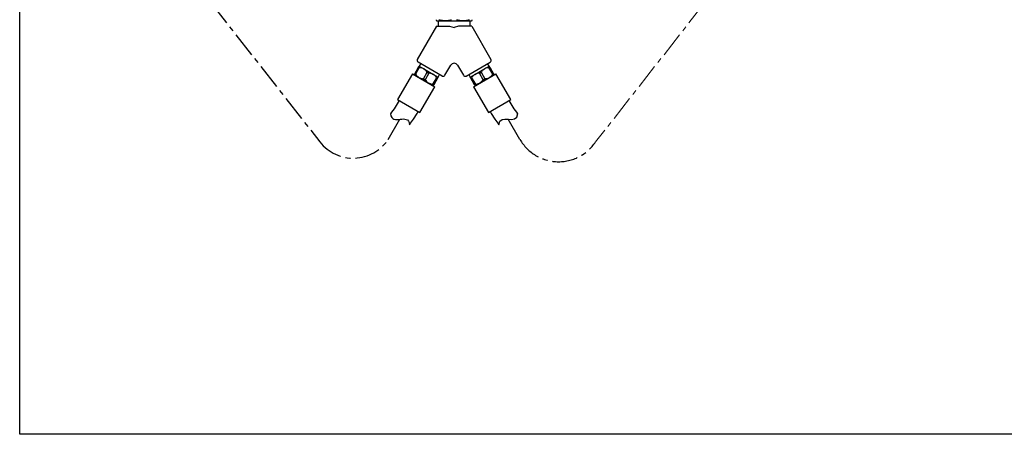
# Model space of a CAD drawing. Units: millimetres. Extents: x -19 to 758, y 35 to 892.
# Drawn here: x -19 to 475, y 35 to 243 of the extents above; entities that cross this region are included whole.
import ezdxf

# ---------------------------------------------------------------- set-up
doc = ezdxf.new("R2010")
doc.units = ezdxf.units.MM
doc.linetypes.add('CENTERX2', pattern=[20.32, 12.7, -2.54, 2.54, -2.54])
doc.layers.add('アノテーション', color=7, linetype='Continuous')

msp = doc.modelspace()

# ---------------------------------------------------------------- linework, layer by layer
at = {"color": 7, "linetype": 'Continuous', "lineweight": 25}
for p, q in [((189.82621, 242.5928), (190.07621, 242.44846)), ((190.07621, 242.44846), (207.57621, 242.44846)), ((190.82621, 242.44846), (190.82621, 239.74846)), ((206.82621, 239.74846), (206.82621, 242.44846)), ((207.57621, 242.44846), (207.82621, 242.5928)), ((189.93946, 239.74846), (180.33583, 223.11449)), ((189.93946, 239.74846), (196.55826, 239.74846)), ((196.55826, 239.74846), (198.82621, 239.14077)), ((201.09416, 239.74846), (198.82621, 239.14077)), ((207.71296, 239.74846), (201.09416, 239.74846)), ((207.71296, 239.74846), (217.31659, 223.11449)), ((179.05089, 215.88891), (180.95089, 219.17981)), ((181.35382, 218.94717), (179.45382, 215.65628)), ((192.82621, 214.74846), (180.70185, 221.74846)), ((180.95089, 219.17981), (181.35382, 218.94717)), ((181.25089, 219.69942), (183.63246, 218.32442)), ((182.04419, 220.97346), (181.29419, 219.67442)), ((183.63246, 218.32442), (188.3956, 215.57442)), ((194.19223, 215.11449), (197.09416, 220.14077)), ((200.55826, 220.14077), (203.46018, 215.11449)), ((204.82621, 214.74846), (216.95056, 221.74846)), ((209.25682, 215.57442), (214.01996, 218.32442)), ((214.01996, 218.32442), (216.40153, 219.69942)), ((216.35822, 219.67442), (215.60822, 220.97346)), ((216.29859, 218.94717), (216.70153, 219.17981)), ((218.19859, 215.65628), (216.29859, 218.94717)), ((216.70153, 219.17981), (218.60153, 215.88891)), ((177.88486, 215.8693), (170.38486, 202.87892)), ((177.88486, 215.8693), (189.14319, 209.3693)), ((179.05089, 215.88891), (179.45382, 215.65628)), ((183.4111, 213.37155), (185.3111, 216.66244)), ((183.4111, 213.37155), (184.21696, 212.90628)), ((186.11696, 216.19717), (184.21696, 212.90628)), ((185.3111, 216.66244), (186.11696, 216.19717)), ((188.17424, 210.62155), (190.07424, 213.91244)), ((188.3956, 215.57442), (190.77717, 214.19942)), ((190.47717, 213.67981), (188.57717, 210.38891)), ((190.07424, 213.91244), (190.47717, 213.67981)), ((190.73387, 214.22442), (191.48387, 215.52346)), ((206.16855, 215.52346), (206.91855, 214.22442)), ((206.87525, 214.19942), (209.25682, 215.57442)), ((207.17525, 213.67981), (207.57818, 213.91244)), ((209.07525, 210.38891), (207.17525, 213.67981)), ((207.57818, 213.91244), (209.47818, 210.62155)), ((208.50922, 209.3693), (219.76755, 215.8693)), ((211.53545, 216.19717), (212.34132, 216.66244)), ((213.43545, 212.90628), (211.53545, 216.19717)), ((212.34132, 216.66244), (214.24132, 213.37155)), ((213.43545, 212.90628), (214.24132, 213.37155)), ((218.19859, 215.65628), (218.60153, 215.88891)), ((227.26755, 202.87892), (219.76755, 215.8693)), ((181.64319, 196.37892), (189.14319, 209.3693)), ((188.17424, 210.62155), (188.57717, 210.38891)), ((208.50922, 209.3693), (216.00922, 196.37892)), ((209.07525, 210.38891), (209.47818, 210.62155)), ((170.38486, 202.87892), (181.64319, 196.37892)), ((216.00922, 196.37892), (227.26755, 202.87892))]:
    msp.add_line(p, q, dxfattribs=at)
msp.add_lwpolyline([(758.4104, 34.84181), (-19.22193, 34.84181), (-19.22193, 891.90982), (758.4104, 891.90982)], close=True)
for centre, radius, start, end in [((181.20185, 222.61449), 1, 150, 240), ((216.45056, 222.61449), 1, 300, 30), ((198.82621, 219.14077), 2, 30.8709471, 149.076971), ((193.32621, 215.61449), 1, 240, 330), ((204.32621, 215.61449), 1, 210, 300)]:
    msp.add_arc(centre, radius, start, end, dxfattribs=at)
for points, knots in [([(189.82621, 243.02581), (189.82621, 242.90375), (189.82621, 242.64893), (189.82621, 242.63648), (189.82621, 242.63)], [0, 0, 0, 0, 0.478997875, 1, 1, 1, 1]), ([(191.07861, 243.02581), (191.82313, 242.86799), (193.33048, 242.54845), (195.53066, 242.58091), (196.93305, 242.88629), (197.5738, 243.02581)], [0, 0, 0, 0, 0.346432149, 0.701383454, 1, 1, 1, 1]), ([(200.07861, 243.02581), (200.82313, 242.86799), (202.33048, 242.54845), (204.53066, 242.58091), (205.93305, 242.88629), (206.5738, 243.02581)], [0, 0, 0, 0, 0.346432149, 0.701383454, 1, 1, 1, 1]), ([(207.82621, 242.63415), (207.82621, 242.63889), (207.82621, 242.648), (207.82621, 242.90345), (207.82621, 243.02581)], [0, 0, 0, 0, 0.520977788, 1, 1, 1, 1]), ([(180.95089, 219.17981), (180.99077, 219.24889), (181.16574, 219.55193), (181.21379, 219.63516), (181.25089, 219.69942)], [0, 0, 0, 0, 0.227942061, 1, 1, 1, 1]), ([(183.63246, 218.32442), (183.07542, 218.56211), (182.34609, 218.87331), (181.54343, 218.93306), (181.35382, 218.94717)], [0, 0, 0, 0, 0.763774908, 1, 1, 1, 1]), ([(185.3111, 216.66244), (184.85981, 217.24688), (184.36483, 217.88788), (183.69185, 218.28902), (183.63246, 218.32442)], [0, 0, 0, 0, 0.911743592, 1, 1, 1, 1]), ([(214.01996, 218.32442), (213.53559, 217.96086), (212.90142, 217.48484), (212.44835, 216.81959), (212.34132, 216.66244)], [0, 0, 0, 0, 0.763774908, 1, 1, 1, 1]), ([(216.29859, 218.94717), (215.56681, 218.84856), (214.7642, 218.74041), (214.08031, 218.35816), (214.01996, 218.32442)], [0, 0, 0, 0, 0.911743592, 1, 1, 1, 1]), ([(216.40153, 219.69942), (216.4016, 219.6993), (216.4036, 219.69582), (216.50993, 219.51166), (216.67903, 219.21877), (216.70153, 219.17981)], [0, 0, 0, 0, 0.032109033, 0.871242489, 1, 1, 1, 1]), ([(178.75089, 215.3693), (178.78799, 215.43356), (178.83604, 215.51679), (179.01101, 215.81984), (179.05089, 215.88891)], [0, 0, 0, 0, 0.772057939, 1, 1, 1, 1]), ([(179.45382, 215.65628), (179.90511, 215.07184), (180.40009, 214.43084), (181.07307, 214.0297), (181.13246, 213.9943)], [0, 0, 0, 0, 0.911743592, 1, 1, 1, 1]), ([(181.13246, 213.9943), (181.6895, 213.75661), (182.41883, 213.44541), (183.22149, 213.38566), (183.4111, 213.37155)], [0, 0, 0, 0, 0.763774908, 1, 1, 1, 1]), ([(184.21696, 212.90628), (184.66825, 212.32184), (185.16323, 211.68084), (185.8362, 211.2797), (185.8956, 211.2443)], [0, 0, 0, 0, 0.911743592, 1, 1, 1, 1]), ([(188.3956, 215.57442), (187.83856, 215.81211), (187.10923, 216.12331), (186.30657, 216.18306), (186.11696, 216.19717)], [0, 0, 0, 0, 0.763774908, 1, 1, 1, 1]), ([(190.07424, 213.91244), (189.62295, 214.49688), (189.12797, 215.13788), (188.45499, 215.53902), (188.3956, 215.57442)], [0, 0, 0, 0, 0.911743592, 1, 1, 1, 1]), ([(190.77717, 214.19942), (190.74007, 214.13516), (190.69202, 214.05193), (190.51705, 213.74889), (190.47717, 213.67981)], [0, 0, 0, 0, 0.772057939, 1, 1, 1, 1]), ([(207.17525, 213.67981), (207.15275, 213.71877), (206.98365, 214.01166), (206.87732, 214.19582), (206.87532, 214.1993), (206.87525, 214.19942)], [0, 0, 0, 0, 0.128757511, 0.967890967, 1, 1, 1, 1]), ([(209.25682, 215.57442), (208.77245, 215.21086), (208.13828, 214.73484), (207.68521, 214.06959), (207.57818, 213.91244)], [0, 0, 0, 0, 0.763774908, 1, 1, 1, 1]), ([(211.53545, 216.19717), (210.80367, 216.09856), (210.00106, 215.99041), (209.31717, 215.60816), (209.25682, 215.57442)], [0, 0, 0, 0, 0.911743592, 1, 1, 1, 1]), ([(211.75682, 211.2443), (212.24118, 211.60786), (212.87535, 212.08388), (213.32842, 212.74913), (213.43545, 212.90628)], [0, 0, 0, 0, 0.763774908, 1, 1, 1, 1]), ([(214.24132, 213.37155), (214.9731, 213.47016), (215.77571, 213.57831), (216.4596, 213.96056), (216.51996, 213.9943)], [0, 0, 0, 0, 0.911743592, 1, 1, 1, 1]), ([(216.51996, 213.9943), (217.00432, 214.35786), (217.63849, 214.83388), (218.09156, 215.49913), (218.19859, 215.65628)], [0, 0, 0, 0, 0.763774908, 1, 1, 1, 1]), ([(218.60153, 215.88891), (218.62402, 215.84995), (218.79312, 215.55706), (218.89945, 215.3729), (218.90145, 215.36943), (218.90153, 215.3693)], [0, 0, 0, 0, 0.128757511, 0.967890967, 1, 1, 1, 1]), ([(185.8956, 211.2443), (186.45264, 211.00661), (187.18197, 210.69541), (187.98463, 210.63566), (188.17424, 210.62155)], [0, 0, 0, 0, 0.763774908, 1, 1, 1, 1]), ([(188.57717, 210.38891), (188.53729, 210.31984), (188.36232, 210.01679), (188.31427, 209.93356), (188.27717, 209.8693)], [0, 0, 0, 0, 0.227942061, 1, 1, 1, 1]), ([(209.37525, 209.8693), (209.37517, 209.86943), (209.37317, 209.8729), (209.26684, 210.05706), (209.09774, 210.34995), (209.07525, 210.38891)], [0, 0, 0, 0, 0.032109033, 0.871242489, 1, 1, 1, 1]), ([(209.47818, 210.62155), (210.20996, 210.72016), (211.01257, 210.82831), (211.69646, 211.21056), (211.75682, 211.2443)], [0, 0, 0, 0, 0.911743592, 1, 1, 1, 1]), ([(171.25089, 202.37892), (170.60571, 201.30158), (169.23987, 199.02085), (167.65236, 196.88815), (166.81474, 195.76286)], [0, 0, 0, 0, 0.472364446, 1, 1, 1, 1]), ([(230.83767, 195.76286), (230.00005, 196.88815), (228.41255, 199.02085), (227.0467, 201.30158), (226.40153, 202.37892)], [0, 0, 0, 0, 0.527635554, 1, 1, 1, 1]), ([(176.41265, 190.28194), (177.10611, 191.2221), (178.67297, 193.34637), (180.02405, 195.61457), (180.77717, 196.87892)], [0, 0, 0, 0, 0.442579042, 1, 1, 1, 1]), ([(216.87525, 196.87892), (217.62836, 195.61457), (218.97944, 193.34637), (220.5463, 191.2221), (221.23976, 190.28194)], [0, 0, 0, 0, 0.557420958, 1, 1, 1, 1])]:
    msp.add_open_spline(points, degree=3, knots=knots, dxfattribs=at)
at = {"layer": 'アノテーション', "linetype": 'CENTERX2'}
for p, q in [((39.14577, 299.42804), (131.47427, 181.62943)), ((165.79008, 182.89243), (171.64701, 193.03692)), ((231.86233, 182.89243), (226.00541, 193.03692))]:
    msp.add_line(p, q, dxfattribs=at)
at = {"layer": 'アノテーション', "color": 7, "linetype": 'CENTERX2', "lineweight": 18}
msp.add_line((362.13011, 299.42804), (269.80161, 181.62943), dxfattribs=at)
at = {"layer": 'アノテーション', "linetype": 'CENTERX2'}
for centre, radius, start, end in [((148.17369, 194.71814), 21.21756, 218.0887333, 326.1269236), ((251.22515, 194.07155), 22.35825, 210, 326.186655)]:
    msp.add_arc(centre, radius, start, end, dxfattribs=at)
at = {"layer": 'アノテーション'}
for points in [[(166.86845, 195.79582), (167.68382, 189.26449), (175.8687, 196.83806), (176.42009, 190.28118)], [(221.2072, 190.26667), (221.93541, 196.55234), (229.97758, 189.5147), (230.87116, 195.84616)]]:
    msp.add_open_spline(points, degree=3, dxfattribs=at)

doc.saveas('drawing.dxf')
